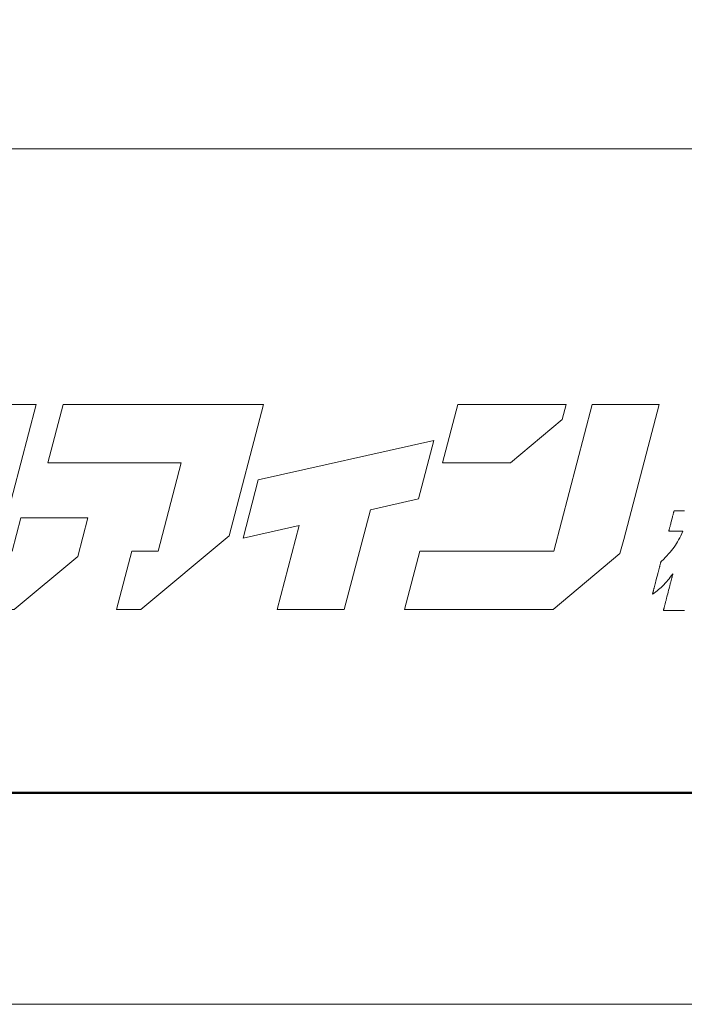
# Model space of a CAD drawing. Units: inches. Extents: x 0 to 1260, y 0 to 891.
# Drawn here: x 135 to 201, y 0 to 98 of the extents above; entities that cross this region are included whole.
import ezdxf

# ---------------------------------------------------------------- set-up
doc = ezdxf.new("R2010")
doc.units = ezdxf.units.IN
doc.header["$MEASUREMENT"] = 0
doc.layers.get('DEFPOINTS').update_dxf_attribs({"lineweight": 9})
doc.layers.add('枠', color=7, linetype='Continuous', lineweight=20)
doc.layers.add('ﾚｲﾔｰ1', color=7, linetype='Continuous', lineweight=18)

# ---------------------------------------------------------------- blocks, each defined once
blk = doc.blocks.new('A$C8a816b80')
at = {"layer": '枠', "lineweight": 15}
for points in [[(61.311, 16.409), (60.319, 16.409), (62.931, 26.369), (58.388, 26.369), (55.66, 15.969), (57.913, 12.447), (61.451, 12.447), (65.758, 16.045), (66.449, 18.677), (61.903, 18.677)], [(68.396, 12.45), (70.045, 12.45), (76.038, 17.457), (78.376, 26.369), (75.496, 26.369), (73.831, 26.369), (64.779, 26.369), (63.74, 22.409), (72.792, 22.409), (71.219, 16.412), (69.434, 16.412)], [(102.818, 17.19), (105.224, 26.369), (100.68, 26.369), (98.068, 16.409), (88.981, 16.409), (87.942, 12.447), (98.031, 12.447), (102.566, 16.237)], [(98.917, 26.359), (91.564, 26.359), (90.525, 22.401), (95.13, 22.401), (98.651, 25.34)], [(78.018, 21.252), (76.983, 17.292), (80.798, 18.144), (79.306, 12.45), (83.851, 12.45), (85.624, 19.221), (88.883, 19.948), (89.923, 23.907)]]:
    blk.add_lwpolyline(points, close=True, dxfattribs=at)
at = {"layer": '枠', "lineweight": 13}
blk.add_lwpolyline([(106.946, 12.383), (106.928, 12.383), (106.908, 12.383), (106.887, 12.383), (106.842, 12.383), (106.791, 12.383), (106.735, 12.383), (106.676, 12.383), (106.614, 12.383), (106.549, 12.383), (106.481, 12.383), (106.412, 12.383), (106.271, 12.383), (106.13, 12.383), (106.061, 12.383), (105.993, 12.383), (105.928, 12.383), (105.866, 12.383), (105.807, 12.383), (105.751, 12.383), (105.701, 12.383), (105.655, 12.383), (105.634, 12.383), (105.614, 12.383), (105.596, 12.383), (105.58, 12.383), (105.565, 12.383), (105.553, 12.383), (105.541, 12.383), (105.532, 12.383), (105.525, 12.383), (105.519, 12.383), (105.516, 12.383), (105.515, 12.383), (105.515, 12.384), (105.516, 12.385), (105.516, 12.387), (105.517, 12.39), (105.518, 12.394), (105.519, 12.399), (105.521, 12.405), (105.522, 12.411), (105.524, 12.418), (105.526, 12.426), (105.529, 12.435), (105.531, 12.445), (105.537, 12.466), (105.543, 12.49), (105.55, 12.517), (105.557, 12.547), (105.566, 12.579), (105.575, 12.613), (105.584, 12.65), (105.594, 12.689), (105.605, 12.73), (105.616, 12.773), (105.628, 12.818), (105.64, 12.864), (105.652, 12.912), (105.665, 12.962), (105.678, 13.012), (105.691, 13.065), (105.705, 13.118), (105.719, 13.172), (105.734, 13.227), (105.748, 13.284), (105.778, 13.398), (105.808, 13.513), (105.838, 13.63), (105.868, 13.747), (105.898, 13.863), (105.928, 13.977), (105.942, 14.033), (105.956, 14.088), (105.97, 14.142), (105.984, 14.196), (105.998, 14.248), (106.011, 14.299), (106.024, 14.348), (106.036, 14.396), (106.048, 14.443), (106.06, 14.488), (106.071, 14.53), (106.081, 14.571), (106.091, 14.61), (106.101, 14.647), (106.11, 14.682), (106.118, 14.714), (106.126, 14.743), (106.133, 14.77), (106.139, 14.794), (106.145, 14.816), (106.147, 14.825), (106.149, 14.834), (106.151, 14.842), (106.153, 14.849), (106.155, 14.856), (106.156, 14.861), (106.158, 14.866), (106.159, 14.87), (106.159, 14.873), (106.16, 14.875), (106.16, 14.877), (106.16, 14.877), (106.068, 14.753), (105.98, 14.638), (105.898, 14.532), (105.818, 14.433), (105.741, 14.341), (105.666, 14.255), (105.516, 14.095), (105.359, 13.945), (105.276, 13.872), (105.188, 13.798), (105.095, 13.723), (104.995, 13.645), (104.888, 13.564), (104.771, 13.479), (104.772, 13.48), (104.773, 13.485), (104.775, 13.493), (104.778, 13.503), (104.781, 13.517), (104.786, 13.533), (104.79, 13.552), (104.796, 13.573), (104.802, 13.597), (104.809, 13.623), (104.816, 13.651), (104.824, 13.682), (104.832, 13.714), (104.841, 13.748), (104.851, 13.784), (104.86, 13.822), (104.871, 13.862), (104.881, 13.903), (104.892, 13.945), (104.903, 13.989), (104.915, 14.034), (104.927, 14.08), (104.939, 14.127), (104.951, 14.174), (104.977, 14.273), (105.003, 14.373), (105.056, 14.578), (105.109, 14.783), (105.135, 14.884), (105.16, 14.982), (105.173, 15.03), (105.185, 15.077), (105.197, 15.123), (105.208, 15.168), (105.22, 15.211), (105.231, 15.254), (105.241, 15.295), (105.251, 15.334), (105.261, 15.372), (105.271, 15.408), (105.279, 15.442), (105.288, 15.475), (105.296, 15.505), (105.303, 15.533), (105.31, 15.56), (105.316, 15.583), (105.321, 15.605), (105.326, 15.623), (105.33, 15.64), (105.334, 15.653), (105.337, 15.664), (105.339, 15.671), (105.34, 15.676), (105.34, 15.678), (105.415, 15.752), (105.487, 15.823), (105.556, 15.893), (105.622, 15.961), (105.747, 16.092), (105.862, 16.217), (105.969, 16.338), (106.067, 16.455), (106.159, 16.572), (106.245, 16.688), (106.326, 16.805), (106.402, 16.925), (106.476, 17.048), (106.548, 17.177), (106.618, 17.312), (106.688, 17.454), (106.759, 17.606), (106.832, 17.768), (106.829, 17.768), (106.821, 17.768), (106.808, 17.768), (106.791, 17.768), (106.769, 17.768), (106.744, 17.768), (106.715, 17.768), (106.683, 17.768), (106.648, 17.768), (106.611, 17.768), (106.531, 17.768), (106.445, 17.768), (106.356, 17.768), (106.267, 17.768), (106.182, 17.768), (106.101, 17.768), (106.064, 17.768), (106.029, 17.768), (105.997, 17.768), (105.969, 17.768), (105.943, 17.768), (105.922, 17.768), (105.904, 17.768), (105.891, 17.768), (105.883, 17.768), (105.881, 17.768), (105.881, 17.769), (105.882, 17.772), (105.883, 17.777), (105.885, 17.783), (105.887, 17.792), (105.89, 17.802), (105.893, 17.814), (105.896, 17.827), (105.9, 17.842), (105.904, 17.858), (105.914, 17.895), (105.925, 17.937), (105.937, 17.983), (105.95, 18.034), (105.964, 18.088), (105.978, 18.145), (105.994, 18.204), (106.01, 18.266), (106.026, 18.329), (106.059, 18.458), (106.093, 18.587), (106.109, 18.65), (106.125, 18.711), (106.14, 18.771), (106.155, 18.828), (106.169, 18.882), (106.182, 18.932), (106.194, 18.979), (106.205, 19.021), (106.215, 19.057), (106.219, 19.074), (106.223, 19.089), (106.226, 19.102), (106.229, 19.114), (106.232, 19.124), (106.234, 19.132), (106.236, 19.139), (106.237, 19.144), (106.238, 19.147), (106.238, 19.148), (106.241, 19.148), (106.25, 19.148), (106.263, 19.148), (106.282, 19.148), (106.305, 19.148), (106.333, 19.148), (106.364, 19.148), (106.398, 19.148), (106.436, 19.148), (106.476, 19.148), (106.563, 19.148), (106.656, 19.148), (106.751, 19.148), (106.847, 19.148), (106.94, 19.148)], dxfattribs=at)
at = {"layer": 'ﾚｲﾔｰ1', "color": 7, "linetype": 'Continuous'}
blk.add_lwpolyline([(0, 0), (147.427, 0), (147.427, 43.723), (0, 43.723)], close=True, dxfattribs=at)

msp = doc.modelspace()

# ---------------------------------------------------------------- linework, layer by layer
at = {"layer": 'DEFPOINTS'}
msp.add_lwpolyline([(0, 0), (1260, 0), (1260, 891), (0, 891)], close=True, dxfattribs=at)
at = {"layer": '枠', "linetype": 'Continuous'}
msp.add_line((45, 84.965), (1239, 84.965), dxfattribs=at)
at = {"layer": '枠', "linetype": 'Continuous', "lineweight": 50}
msp.add_line((45, 21.001), (1239, 21.001), dxfattribs=at)

# ---------------------------------------------------------------- block references
at = {"xscale": 1.46296254497785, "yscale": 1.46296254497785, "zscale": 1.46296254497785}
msp.add_blockref('A$C8a816b80', (45, 21), dxfattribs=at)

doc.saveas('drawing.dxf')
